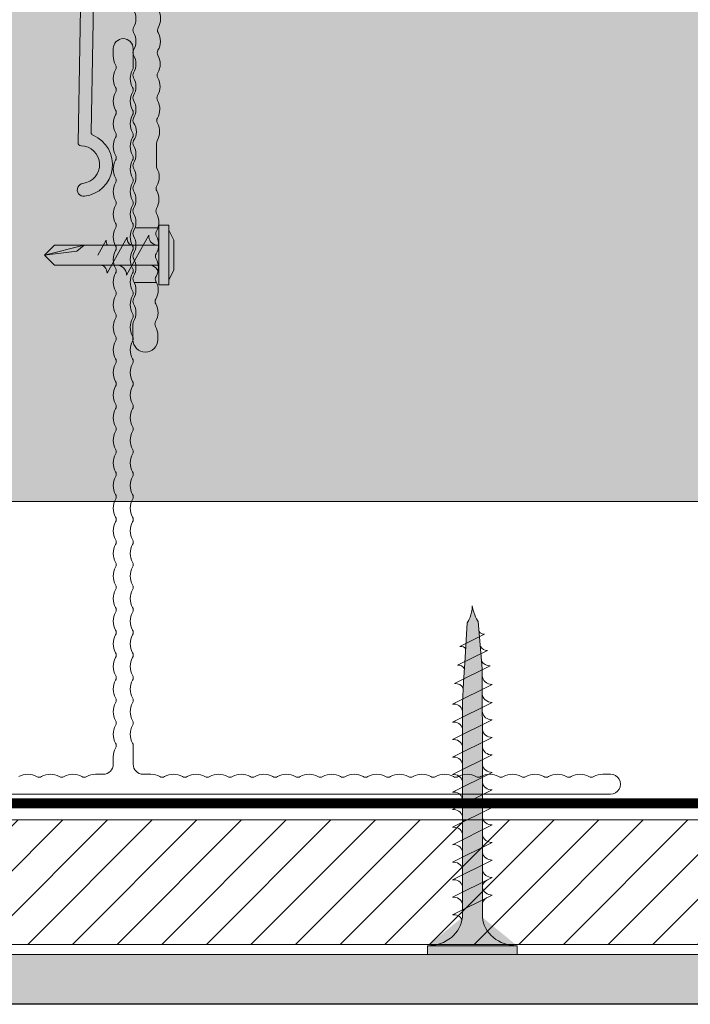
# Model space of a CAD drawing. Units: millimetres. Extents: x 1699.5 to 1720.6, y 1778.6 to 1784.1.
# Drawn here: x 1720.1 to 1720.2, y 1782.6 to 1782.7 of the extents above; entities that cross this region are included whole.
import ezdxf

# ---------------------------------------------------------------- set-up
doc = ezdxf.new("R2010")
doc.units = ezdxf.units.MM
doc.linetypes.add('LÍNEAS_OCULTAS2', pattern=[0.1875, 0.125, -0.0625])
for name, color, linetype, lineweight in [('Elemento de sujección', 5, 'Continuous', 9), ('Estructura Metalica', 5, 'Continuous', 9), ('proyeccion', 2, 'Continuous', 15), ('seccion', 7, 'Continuous', 25), ('sombreado', 253, 'Continuous', 9)]:
    doc.layers.add(name, color=color, linetype=linetype, lineweight=lineweight)

# ---------------------------------------------------------------- blocks, each defined once
blk = doc.blocks.new('Tornillo 35mm')
at = {"layer": 'Elemento de sujección', "true_color": 0xc7c8ca}
h = blk.add_hatch(color=9, dxfattribs=at)
h.dxf.hatch_style = 1
h.paths.add_polyline_path([(48016.72381845046, 25835.50713941242), (48025.72381845046, 25835.50713941242), (48025.72381845046, 25836.38715477242), (48016.72381845046, 25836.38715477242)])
h = blk.add_hatch(color=9, dxfattribs=at)
h.dxf.hatch_style = 1
edge = h.paths.add_edge_path()
edge.add_ellipse((48016.72381845046, 25832.42708565242), major_axis=(-3.509396060847994, 0.02555891329753593), ratio=0.8776305827500857, start_angle=184.5757898652886, end_angle=270.3662169719033, ccw=False)
edge.add_line((48020.22381845036, 25832.64731989241), (48020.22381845046, 25817.21560558842))
edge.add_line((48020.22381845046, 25817.21560558842), (48020.22381845046, 25815.45557486841))
edge.add_line((48020.22381845046, 25815.45557486841), (48020.22381845046, 25811.16549998841))
edge.add_line((48020.22381845046, 25811.16549998841), (48020.32341763691, 25809.04099526403))
edge.add_line((48020.32341763691, 25809.04099526403), (48020.47382718588, 25807.09959563483))
edge.add_line((48020.47382718588, 25807.09959563483), (48020.71931346626, 25803.05655491578))
edge.add_line((48020.71931346626, 25803.05655491578), (48020.82480573368, 25802.87142040355))
edge.add_line((48020.82480573368, 25802.87142040355), (48020.90868451318, 25802.70077782367))
edge.add_line((48020.90868451318, 25802.70077782367), (48020.99256032645, 25802.49323666486))
edge.add_line((48020.99256032645, 25802.49323666486), (48021.06595351695, 25802.27186161919))
edge.add_line((48021.06595351695, 25802.27186161919), (48021.13934670745, 25801.99975246493))
edge.add_line((48021.13934670745, 25801.99975246493), (48021.19701299758, 25801.69997225136))
edge.add_line((48021.19701299758, 25801.69997225136), (48021.22381845046, 25801.35332872441))
edge.add_line((48021.22381845046, 25801.35332872441), (48021.28075110639, 25801.69714274728))
edge.add_line((48021.28075110639, 25801.69714274728), (48021.36437011568, 25801.99214894175))
edge.add_line((48021.36437011568, 25801.99214894175), (48021.46125849364, 25802.25850429526))
edge.add_line((48021.46125849364, 25802.25850429526), (48021.55372595809, 25802.47427492252))
edge.add_line((48021.55372595809, 25802.47427492252), (48021.65543971067, 25802.67554502456))
edge.add_line((48021.65543971067, 25802.67554502456), (48021.75394111981, 25802.84002499228))
edge.add_line((48021.75394111981, 25802.84002499228), (48021.82539837626, 25802.94456004414))
edge.add_line((48021.82539837626, 25802.94456004414), (48022.22381845046, 25807.64543854841))
edge.add_line((48022.22381845046, 25807.64543854841), (48022.23271300105, 25817.34087075857))
edge.add_line((48022.23271300105, 25817.34087075857), (48022.23271300105, 25832.64653039662))
edge.add_ellipse((48025.72381845046, 25832.42708565242), major_axis=(3.500000000000293, 6.747858229521523e-13), ratio=0.8800153600001372, start_angle=89.99999999997772, end_angle=175.9143832199809, ccw=False)
edge.add_line((48025.72381845046, 25835.50713941242), (48016.72381845046, 25835.50713941242))
at = {"layer": 'Elemento de sujección'}
for p, q in [((48016.72381845046, 25836.38715477242), (48016.72381845046, 25835.50713941242)), ((48025.72381845046, 25836.38715477242), (48016.72381845046, 25836.38715477242)), ((48016.72381845046, 25835.50713941242), (48025.72381845046, 25835.50713941242)), ((48025.72381845046, 25835.50713941242), (48025.72381845046, 25836.38715477242)), ((48020.22381845046, 25817.21560558842), (48020.22381845036, 25832.64731989241)), ((48022.23271300105, 25832.64653039662), (48022.23271300105, 25817.34087075857)), ((48019.22381845033, 25832.39587054841), (48023.22381845033, 25830.41583598841)), ((48019.22381845036, 25830.63583982841), (48023.22381845036, 25828.65580526841)), ((48019.22381845037, 25828.87580910841), (48023.22381845037, 25826.89577454841)), ((48019.22381845037, 25827.11577838841), (48023.22381845037, 25825.13574382841)), ((48019.22381845046, 25825.35574766841), (48023.22381845046, 25823.37571310841)), ((48019.22381845046, 25823.59571694841), (48023.22381845046, 25821.61568238841)), ((48019.22381845046, 25821.83568622841), (48023.22381845046, 25819.85565166841)), ((48019.22381845046, 25820.07565550841), (48023.22381845046, 25818.09562094841)), ((48019.22381845046, 25818.31562478841), (48023.22381845046, 25816.33559022841)), ((48020.22381845046, 25815.45557486841), (48020.22381845046, 25817.21560558842)), ((48022.23271300105, 25817.34087075857), (48022.22381845046, 25807.64543854841)), ((48019.22381845046, 25816.55559406841), (48023.22381845046, 25814.57555950841)), ((48019.22381845046, 25814.79556334841), (48023.22381845046, 25812.81552878841)), ((48020.22381845046, 25811.16549998841), (48020.22381845046, 25815.45557486841)), ((48019.22381845046, 25813.03553262842), (48023.22381845046, 25811.05549806841)), ((48019.22381845046, 25813.03553262841), (48023.22381845046, 25811.05549806841)), ((48019.22381845046, 25811.23150114041), (48023.22381845046, 25809.25146658042)), ((48020.32341763691, 25809.04099526403), (48020.22381845046, 25811.16549998841)), ((48019.42244758672, 25809.17235732374), (48023.02632778746, 25807.38840548685)), ((48020.47382718588, 25807.09959563483), (48020.32341763691, 25809.04099526403)), ((48019.71771533201, 25807.32656577287), (48022.74216274751, 25805.82943817097)), ((48020.47382718588, 25807.09959563483), (48020.47382718588, 25807.09959563483)), ((48020.71931346626, 25803.05655491578), (48020.47382718588, 25807.09959563483)), ((48022.22381845046, 25807.64543854841), (48021.82539837626, 25802.94456004414)), ((48019.97923733024, 25805.43017133688), (48022.44073949468, 25804.21170649811)), ((48020.82480573368, 25802.87142040355), (48020.71931346626, 25803.05655491578)), ((48020.90868451318, 25802.70077782367), (48020.82480573368, 25802.87142040355)), ((48021.75394111981, 25802.84002499228), (48021.65543971067, 25802.67554502456)), ((48021.82539837626, 25802.94456004414), (48021.75394111981, 25802.84002499228)), ((48020.99256032645, 25802.49323666486), (48020.90868451318, 25802.70077782367)), ((48021.06595351695, 25802.27186161919), (48020.99256032645, 25802.49323666486)), ((48021.13934670745, 25801.99975246493), (48021.06595351695, 25802.27186161919)), ((48021.19701299758, 25801.69997225136), (48021.13934670745, 25801.99975246493)), ((48021.36437011568, 25801.99214894175), (48021.28075110639, 25801.69714274728)), ((48021.46125849364, 25802.25850429526), (48021.36437011568, 25801.99214894175)), ((48021.55372595809, 25802.47427492252), (48021.46125849364, 25802.25850429526)), ((48021.65543971067, 25802.67554502456), (48021.55372595809, 25802.47427492252)), ((48021.22381845046, 25801.35332872441), (48021.19701299758, 25801.69997225136)), ((48021.28075110639, 25801.69714274728), (48021.22381845046, 25801.35332872441))]:
    blk.add_line(p, q, dxfattribs=at)
at = {"layer": 'Elemento de sujección', "extrusion": (0, 0, -0.9999999999999999)}
blk.add_ellipse((48016.72381845046, 25832.42708565242), major_axis=(-3.509396060847993, 0.02555891329753592), ratio=0.8776305827500858, start_param=1.564404634858493, end_param=3.061730054561111, dxfattribs=at)
at = {"layer": 'Elemento de sujección', "extrusion": (0, 0, -1)}
for centre, major_axis, ratio, start_param, end_param in [((48025.72381845046, 25832.42708565242), (3.500000000000293, 6.747858229521523e-13), 0.8800153600001372, 3.212900118375637, 4.712388980384859), ((48019.34881845033, 25833.16588398841), (-0.8838834764825442, 2.624414956913381e-11), 0.8800153600018179, 3.464181796736391, 4.854286034962827), ((48019.34881845036, 25831.40585326841), (-0.8838834764825442, 2.624414956913381e-11), 0.8800153600018179, 3.283489708162759, 4.854286034962827), ((48023.23051278966, 25831.41987524518), (0.9976818159238213, 0.02724711642103055), 0.8760109620574419, 2.125427759266751, 3.183834625746377), ((48019.34881845037, 25829.64582254841), (-0.8838834764818896, 2.7795008395177e-11), 0.8800153600025395, 3.283489708156029, 4.854286034961389), ((48023.23051278969, 25829.65984452518), (0.9976818159238213, 0.02724711642103055), 0.8760109620574419, 2.125427759266751, 3.183834625746377), ((48023.22381845033, 25829.53582062841), (0.9999999999978171, 2.500827895117687e-11), 0.8800153600005725, 3.275067501889677, 4.712388980406697), ((48023.22381845036, 25827.77578990841), (0.9999999999978171, 2.500827895117687e-11), 0.8800153600005725, 3.275067501889677, 4.712388980406697), ((48019.34881845037, 25827.88579182841), (-0.8838834764828158, 3.022874628333193e-12), 0.8800153600006954, 3.283489708188027, 4.854286034985903), ((48023.22381845037, 25826.01575918841), (-0.999999999998243, 1.318351556053068e-11), 0.8800153600001978, 0.1334748482147743, 1.570796326783295), ((48019.34881845046, 25826.12576110841), (0.8838834764837668, 6.455489266136109e-12), 0.8800153599993837, 0.141897054615203, 1.712693381405393), ((48023.22381845037, 25824.25572846841), (-0.9999999999989898, 7.348849476931467e-12), 0.8800153600031785, 0.1334748481707961, 1.57079632678843), ((48019.34881845046, 25824.36573038841), (0.8838834764837668, 6.455489266136109e-12), 0.8800153599993837, 0.141897054615203, 1.712693381405393), ((48023.22381845046, 25822.49569774841), (1.000000000001589, 1.238992814257146e-11), 0.8800153599972537, 3.275067501141225, 4.712388980395593), ((48019.34881845046, 25822.60569966841), (0.883883476484038, 2.967656794542155e-11), 0.8800153599982615, 0.1418970546404701, 1.712693381428469), ((48023.22381845046, 25820.73566702841), (-1.000000000000633, 1.53659919823717e-11), 0.8800153599980942, 0.1334748475198924, 1.570796326781374), ((48019.34881845046, 25820.84566894841), (0.883883476484038, 2.967656794542155e-11), 0.8800153599982615, 0.1418970546404701, 1.712693381428469), ((48023.22381845046, 25818.97563630841), (1.000000000000954, 2.866313314832482e-11), 0.8800153600014501, 3.27506750115082, 4.712388980409914), ((48019.34881845046, 25819.08563822841), (0.8838834764837668, 6.455489266136109e-12), 0.8800153599993837, 0.141897054615203, 1.712693381405393), ((48023.22381845046, 25817.21560558841), (-0.9999999999985704, 2.030293172823628e-11), 0.8800153600035475, 0.1334603357931063, 1.57079632677703), ((48019.34881845046, 25817.32560750841), (0.8838834764831117, 4.904826701623889e-12), 0.8800153600001056, 0.1418970546084732, 1.712693381403956), ((48023.22381845046, 25815.45557486841), (-0.9999999999980549, 1.522810228267391e-11), 0.8800153600003632, 0.1302902292993429, 1.570796326781496), ((48019.34881845046, 25815.56557678841), (0.883883476484038, 2.967656794542155e-11), 0.8800153599982615, 0.1418970546404701, 1.712693381428469), ((48019.34881845046, 25813.80554606842), (0.8838834764837668, 6.455489266136109e-12), 0.8800153599993837, 0.141897054615203, 1.712693381405393), ((48023.22381845046, 25813.69554414841), (1.00000000000237, 2.07239282992521e-11), 0.8800153599965658, 3.268634024679406, 4.712388980402927), ((48023.22381845046, 25811.93551342841), (1.000000000000155, 2.251716052858102e-11), 0.8800153600021535, 3.265300199590911, 4.712388980404505), ((48019.34881845046, 25812.00151458041), (0.883883476484038, 2.967656794542155e-11), 0.8800153599982615, 0.1418970546404701, 1.712693381428469), ((48023.22381845046, 25810.17548270842), (1.000000000001058, 9.480033595019278e-12), 0.8800153599977201, 3.182396227344642, 4.712388980393032), ((48019.535068843, 25809.86611637141), (-0.7963525401631052, 5.238158996370412e-12), 0.8800153599988778, 3.446837712020793, 4.854286034984464), ((48023.22381845046, 25808.37145122041), (1, 1.091954876873822e-11), 0.8800153600022896, 3.141592653602201, 4.712388980394299), ((48019.81222931374, 25807.9087820625), (-0.6683147740107663, 8.280075235219204e-12), 0.8800153600014397, 3.537968043190264, 4.854286034977981), ((48022.98147644514, 25806.58592079036), (0.9026409402830549, 0.1231548052513198), 0.8786050547563763, 3.706624411475225, 4.881050901578986), ((48022.71279898818, 25805.15770269468), (0.7579346026483814, 0.08092566074161509), 0.8798749917370655, 3.716366466571269, 4.844640993005739), ((48020.05615927288, 25805.90401877418), (0.5439202726193199, 2.91864139691782e-11), 0.8800153600017023, 0.3974986147933641, 1.71269338144211), ((48022.44073949468, 25803.67016656976), (-0.6148063075393232, 0.0001336550618723805), 0.8808301183995512, 0.5291501115294903, 1.570605006285355)]:
    blk.add_ellipse(centre, major_axis=major_axis, ratio=ratio, start_param=start_param, end_param=end_param, dxfattribs=at)
blk = doc.blocks.new('MacFOX 120')
at = {"layer": 'Elemento de sujección', "lineweight": 9}
for p, q in [((-18.28528357477001, -107.49998813657), (-15.98279638638473, -107.49998813657)), ((-18.36813153912931, -112.99998813657), (-16.12372363863619, -112.99998813657))]:
    blk.add_line(p, q, dxfattribs=at)
for points in [[(-15.94616824252716, -85.6245015650411, -0.2641352178083626), (-15.96165834064573, -87.4021789832376, 0.2641356507485666), (-15.96596236466348, -87.89597837023416, -0.2637407634201886), (-15.98145229339229, -89.67365590169175, 0.2641362683894904), (-15.98575586064908, -90.16745625134968, -0.2641350684406858), (-16.00124623038744, -91.9451327929637, 0.264136049938193), (-16.00555012032612, -92.43893278465987, -0.2641352038050963), (-16.02104041940174, -94.21661011914762, 0.2641357793926963), (-16.02534415087644, -94.71040972975516, -0.2641351991373788), (-16.0408343721482, -96.48808703760164, 0.2641358129990166), (-16.04513816615145, -96.98188670230275, -0.2641353111631987), (-16.06062873442579, -98.75956466278717, 0.1298397718871372), (-16.12799535418026, -99.005896), (-16.14778935418019, -101.277373, 0.1298378331981161), (-16.08472722725196, -101.5248415924934, -0.2641353541475005), (-16.10021765575414, -103.3025192166975, 0.2641351617953993), (-16.10452134769116, -103.7963184007368, -0.2484419860792999), (-16.12001156116253, -105.5739963637855, 0.2641354061607478), (-16.12431537314956, -106.0677953549828, -0.2687268486118052), (-16.13980551390898, -107.8454732822395, 0.2641355626288944), (-16.14410928835252, -108.3392724826841, -0.2659259456622997), (-16.15959945090412, -110.1169501735116, 0.3208976161583737), (-16.16390331890284, -110.6107494277794, -0.264135255150327), (-16.17939338789938, -112.3884270647836, 0.2831879549572121), (-16.18369734945304, -112.8822263728748, -0.2641352458147821), (-16.19918732489464, -114.6599039560556, 0.2717279839603725), (-16.2034910464323, -115.1537039421582, -0.2641351427634065), (-16.21898127764098, -116.9313808745097, 0.2646025020386415), (-16.22328496757495, -117.4251810591833, -0.1298409943502779), (-15.99625668282488, -118.3160647002123), (-16.0001328076869, -118.7608918095152, -0.9956526843344468), (-18.50008535418021, -118.75), (-18.50008535418021, -117.166755, -0.1298572093030859), (-18.43486612619972, -116.9198535503325, 0.2650822992893879), (-18.43486691050498, -115.1421069116461, -0.2641349365315542), (-18.43486611907952, -114.6482887212979, 0.2641352738213069), (-18.43486677065721, -112.8705434887463, -0.2641354658142884), (-18.43486626409913, -112.3767263075038, 0.2705702186650278), (-18.43486704840439, -110.5989796688174, -0.2641349365315541), (-18.43486625697915, -110.1051614784692, 0.2641352738213069), (-18.43486690855673, -108.3274162459176, -0.2641354658142885), (-18.43486640199876, -107.8335990646751, 0.268546811614759), (-18.43486718630402, -106.0558524259886, -0.2641349365315542), (-18.43486639487855, -105.5620342356406, 0.2641352738213069), (-18.43486704645625, -103.7842890030888, -0.2641354658142884), (-18.43486653989817, -103.2904718218464, 0.2706134206966335), (-18.43486732420342, -101.51272518316, -0.2641349365315541), (-18.43486653277819, -101.0189069928118, 0.2641352738213069), (-18.43486718435577, -99.24116176026018, -0.2641354658142885), (-18.4348666777978, -98.74734457901764, 0.3162814344694017), (-18.43486746210306, -96.96959794033125, -0.2641349365315542), (-18.43486667067759, -96.47577974998308, 0.2641352738213069), (-18.43486732225529, -94.69803451743144, -0.2641354658142884), (-18.43486681569721, -94.20421733618889, 0.2682719811943636), (-18.43486760000246, -92.42647069750251, -0.2641349365315541), (-18.43486680857723, -91.93265250715444, 0.2641352738213069), (-18.43486746015481, -90.15490727460269, -0.2641354658142885), (-18.43486695359684, -89.66109009336014, 0.2717813318536168), (-18.4348677379021, -87.88334345467388, -0.2641349365315542), (-18.43486694647663, -87.3895252643257, 0.2641352738213069), (-18.43486759805432, -85.61178003177406, -0.2641354658142884)], [(-22.04624070505588, -60.64138856052386), (-22.69715502595773, -97.93226127750154, 0.3066688821051798), (-22.51347402958993, -98.21404920609893, -0.7694588888068852), (-23.36988671182871, -104.3408270089112, -1.000000767945272), (-23.52581732055205, -103.0502125640586, 0.9334203782525446), (-23.7205568758028, -99.26421931017478, -0.4137421718157516), (-24.01528398567837, -98.95951258968842), (-23.34142202404337, -60.35400817145353, -0.4091107985904828)]]:
    blk.add_lwpolyline(points, format="xyb", dxfattribs=at)
blk = doc.blocks.new('T-100x60x2')
at = {"layer": 'Estructura Metalica', "linetype": 'Continuous'}
for p, q in [((-0.9999999999999494, 74.90094336824166), (-0.9999999999999494, 74.1597034280843)), ((1.000000000000051, 73.02392175892453), (1.000000000000051, 74.90094336824166)), ((1, 3), (1, 4.87702160931758)), ((-1, 3.741239940157357), (-1, 3)), ((-2, 2), (-2.784366616797797, 2)), ((2.784366616797797, 2), (2, 2)), ((49, 2), (48.21563338320209, 2)), ((-49, 0), (49, 0))]:
    blk.add_line(p, q, dxfattribs=at)
for centre, radius, start, end in [((5.062616992290714e-14, 74.90094336824166), 1, 0, 180), ((0.8000000000000107, 74.15970342808434), 1.79999999999996, 180.0000000000015, 209.5918457939538), ((-1.20000000000015, 73.0239217589241), 0.5000000000002676, 359.9999999999951, 29.59184579394825), ((0.8000000000000107, 71.88814008976402), 1.799999999999959, 150.4081542060461, 179.9999999999984), ((-1.199999999999719, 73.02392175892413), 0.4999999999998379, 330.4081542060388, 359.9999999999918), ((2.499999999999985, 71.88814008976446), 1.799999999999889, 150.4081542060527, 180.0000000000124), ((0.4999999999998622, 73.02392175892446), 0.5000000000001875, 330.4081542060494, 7.327997986091943e-12), ((0.8000000000000107, 71.88814008976412), 1.79999999999996, 180.0000000000015, 209.5918457939538), ((2.500000000000037, 71.88814008976412), 1.799999999999942, 180.0000000000015, 209.5918457939541), ((0.8000000000000107, 69.6165767514438), 1.799999999999959, 150.4081542060461, 179.9999999999984), ((-1.199999999999719, 70.752358420604), 0.4999999999998373, 8.142219984546603e-12, 29.59184579396116), ((-1.200000000000149, 70.75235842060403), 0.5000000000002682, 330.4081542060517, 4.885331990727962e-12), ((2.499999999999973, 69.61657675144403), 1.799999999999877, 150.4081542060527, 180.0000000000054), ((0.500000000000263, 70.75235842060422), 0.4999999999997876, 359.9999999999837, 29.59184579393635), ((0.4999999999997823, 70.75235842060403), 0.5000000000002676, 330.4081542060518, 4.885331990727962e-12), ((0.8000000000000107, 69.6165767514439), 1.79999999999996, 180.0000000000015, 209.5918457939538), ((2.500000000000037, 69.6165767514439), 1.799999999999942, 180.0000000000015, 209.5918457939541), ((-1.20000000000015, 68.48079508228366), 0.5000000000002676, 359.9999999999951, 29.59184579394825), ((-1.199999999999719, 68.48079508228369), 0.4999999999998379, 330.4081542060388, 359.9999999999918), ((0.4999999999998326, 68.48079508228389), 0.500000000000218, 359.9999999999707, 29.59184579392343), ((0.5000000000002127, 68.48079508228369), 0.4999999999998371, 330.4081542060388, 359.9999999999918), ((0.8000000000000107, 67.34501341312358), 1.799999999999959, 150.4081542060461, 179.9999999999984), ((0.8000000000000107, 67.34501341312368), 1.79999999999996, 180.0000000000015, 209.5918457939538), ((2.499999999999973, 67.34501341312381), 1.799999999999877, 150.4081542060527, 180.0000000000054), ((2.500000000000037, 67.34501341312368), 1.799999999999942, 180.0000000000015, 209.5918457939541), ((-1.199999999999719, 66.20923174396356), 0.4999999999998373, 8.142219984546603e-12, 29.59184579396116), ((0.500000000000263, 66.20923174396378), 0.4999999999997876, 359.9999999999837, 29.59184579393635), ((0.8000000000000107, 65.07345007480336), 1.799999999999959, 150.4081542060461, 179.9999999999984), ((-1.200000000000149, 66.20923174396358), 0.5000000000002682, 330.4081542060517, 4.885331990727962e-12), ((2.499999999999973, 65.07345007480359), 1.799999999999877, 150.4081542060527, 180.0000000000054), ((0.4999999999997823, 66.20923174396358), 0.5000000000002676, 330.4081542060518, 4.885331990727962e-12), ((0.8000000000000107, 65.07345007480346), 1.79999999999996, 180.0000000000015, 209.5918457939538), ((2.500000000000037, 65.07345007480346), 1.799999999999942, 180.0000000000015, 209.5918457939541), ((0.8000000000000107, 62.80188673648314), 1.799999999999959, 150.4081542060461, 179.9999999999984), ((-1.20000000000015, 63.93766840564323), 0.5000000000002676, 359.9999999999951, 29.59184579394825), ((-1.199999999999719, 63.93766840564326), 0.4999999999998379, 330.4081542060388, 359.9999999999918), ((2.499999999999988, 62.80188673648335), 1.799999999999891, 150.4081542060529, 180.0000000000052), ((0.4999999999998326, 63.93766840564344), 0.500000000000218, 359.9999999999707, 29.59184579392343), ((0.5000000000002127, 63.93766840564326), 0.4999999999998371, 330.4081542060388, 359.9999999999918), ((0.8000000000000107, 62.80188673648324), 1.79999999999996, 180.0000000000015, 209.5918457939538), ((2.499999999999988, 62.80188673648303), 1.799999999999893, 179.9999999999948, 209.5918457939472), ((0.8000000000000107, 60.53032339816292), 1.799999999999959, 150.4081542060461, 179.9999999999984), ((-1.199999999999719, 61.66610506732312), 0.4999999999998373, 8.142219984546603e-12, 29.59184579396116), ((-1.200000000000149, 61.66610506732315), 0.5000000000002682, 330.4081542060517, 4.885331990727962e-12), ((2.499999999999988, 60.53032339816313), 1.799999999999891, 150.4081542060529, 180.0000000000052), ((0.5000000000002125, 61.66610506732312), 0.4999999999998381, 8.142219984546603e-12, 29.59184579396116), ((0.4999999999997823, 61.66610506732315), 0.5000000000002676, 330.4081542060518, 4.885331990727962e-12), ((0.8000000000000107, 60.53032339816302), 1.79999999999996, 180.0000000000015, 209.5918457939538), ((2.499999999999988, 60.53032339816281), 1.799999999999893, 179.9999999999948, 209.5918457939472), ((-1.20000000000015, 59.39454172900279), 0.5000000000002676, 359.9999999999951, 29.59184579394825), ((-1.199999999999719, 59.39454172900282), 0.4999999999998379, 330.4081542060388, 359.9999999999918), ((0.4999999999997821, 59.39454172900279), 0.5000000000002685, 359.9999999999951, 29.59184579394825), ((0.5000000000002127, 59.39454172900282), 0.4999999999998371, 330.4081542060388, 359.9999999999918), ((0.8000000000000107, 58.2587600598427), 1.799999999999959, 150.4081542060461, 179.9999999999984), ((2.499999999999988, 58.25876005984291), 1.799999999999891, 150.4081542060529, 180.0000000000052), ((0.7999999999999601, 58.25876005984269), 1.79999999999996, 180.0000000000016, 209.5918457939538), ((2.499999999999988, 58.25876005984259), 1.799999999999893, 179.9999999999948, 209.5918457939472), ((0.7999999999999601, 55.98719672152237), 1.799999999999959, 150.4081542060462, 179.9999999999984), ((-1.2000000000002, 57.12297839068246), 0.5000000000002676, 359.9999999999951, 29.59184579394818), ((-1.19999999999977, 57.12297839068249), 0.4999999999998379, 330.4081542060388, 359.9999999999918), ((2.499999999999935, 55.98719672152281), 1.799999999999889, 150.4081542060528, 180.0000000000124), ((0.5000000000002125, 57.12297839068268), 0.4999999999998381, 8.142219984546603e-12, 29.59184579396116), ((0.4999999999998115, 57.12297839068281), 0.5000000000001875, 330.4081542060494, 7.32799798608918e-12), ((0.7999999999999601, 55.98719672152247), 1.79999999999996, 180.0000000000016, 209.5918457939538), ((2.499999999999986, 55.98719672152247), 1.799999999999942, 180.0000000000016, 209.5918457939541), ((0.7999999999999601, 53.71563338320215), 1.799999999999959, 150.4081542060462, 179.9999999999984), ((-1.19999999999977, 54.85141505236236), 0.4999999999998373, 8.14221998454924e-12, 29.5918457939612), ((-1.2000000000002, 54.85141505236238), 0.5000000000002682, 330.4081542060518, 4.885331990725341e-12), ((2.499999999999923, 53.71563338320237), 1.799999999999877, 150.4081542060528, 180.0000000000054), ((0.5000000000002124, 54.85141505236257), 0.4999999999997876, 359.9999999999837, 29.59184579393639), ((0.4999999999997317, 54.85141505236238), 0.5000000000002676, 330.4081542060518, 4.88533199072534e-12), ((0.7999999999999601, 53.71563338320225), 1.79999999999996, 180.0000000000016, 209.5918457939538), ((2.499999999999986, 53.71563338320225), 1.799999999999942, 180.0000000000016, 209.5918457939541), ((-1.2000000000002, 52.57985171404202), 0.5000000000002676, 359.9999999999951, 29.59184579394818), ((-1.19999999999977, 52.57985171404205), 0.4999999999998379, 330.4081542060388, 359.9999999999918), ((0.499999999999782, 52.57985171404223), 0.500000000000218, 359.9999999999707, 29.59184579392336), ((0.5000000000001621, 52.57985171404205), 0.4999999999998371, 330.4081542060388, 359.9999999999918), ((0.7999999999999601, 51.44407004488193), 1.799999999999959, 150.4081542060462, 179.9999999999984), ((0.7999999999999601, 51.44407004488203), 1.79999999999996, 180.0000000000016, 209.5918457939538), ((2.499999999999923, 51.44407004488215), 1.799999999999877, 150.4081542060528, 180.0000000000054), ((2.499999999999986, 51.44407004488203), 1.799999999999942, 180.0000000000016, 209.5918457939541), ((-1.19999999999977, 50.30828837572192), 0.4999999999998373, 8.14221998454924e-12, 29.5918457939612), ((0.5000000000002124, 50.30828837572213), 0.4999999999997876, 359.9999999999837, 29.59184579393639), ((0.7999999999999601, 49.17250670656171), 1.799999999999959, 150.4081542060462, 179.9999999999984), ((-1.2000000000002, 50.30828837572194), 0.5000000000002682, 330.4081542060518, 4.885331990725341e-12), ((2.499999999999923, 49.17250670656193), 1.799999999999877, 150.4081542060528, 180.0000000000054), ((0.4999999999997317, 50.30828837572194), 0.5000000000002676, 330.4081542060518, 4.88533199072534e-12), ((0.7999999999999601, 49.17250670656181), 1.79999999999996, 180.0000000000016, 209.5918457939538), ((2.499999999999986, 49.17250670656181), 1.799999999999942, 180.0000000000016, 209.5918457939541), ((0.7999999999999601, 46.90094336824149), 1.799999999999959, 150.4081542060462, 179.9999999999984), ((-1.2000000000002, 48.03672503740158), 0.5000000000002676, 359.9999999999951, 29.59184579394818), ((-1.19999999999977, 48.03672503740161), 0.4999999999998379, 330.4081542060388, 359.9999999999918), ((2.499999999999937, 46.90094336824171), 1.799999999999891, 150.4081542060528, 180.0000000000052), ((0.499999999999782, 48.03672503740179), 0.500000000000218, 359.9999999999707, 29.59184579392336), ((0.5000000000001621, 48.03672503740161), 0.4999999999998371, 330.4081542060388, 359.9999999999918), ((0.7999999999999601, 46.90094336824159), 1.79999999999996, 180.0000000000016, 209.5918457939538), ((2.499999999999937, 46.90094336824138), 1.799999999999893, 179.9999999999948, 209.5918457939472), ((0.7999999999999601, 44.62938002992127), 1.799999999999959, 150.4081542060462, 179.9999999999984), ((-1.19999999999977, 45.76516169908147), 0.4999999999998373, 8.14221998454924e-12, 29.5918457939612), ((-1.2000000000002, 45.7651616990815), 0.5000000000002682, 330.4081542060518, 4.885331990725341e-12), ((2.499999999999937, 44.62938002992149), 1.799999999999891, 150.4081542060528, 180.0000000000052), ((0.5000000000001619, 45.76516169908147), 0.4999999999998381, 8.14221998454924e-12, 29.5918457939612), ((0.4999999999997317, 45.7651616990815), 0.5000000000002676, 330.4081542060518, 4.88533199072534e-12), ((0.7999999999999601, 44.62938002992137), 1.79999999999996, 180.0000000000016, 209.5918457939538), ((2.499999999999937, 44.62938002992116), 1.799999999999893, 179.9999999999948, 209.5918457939472), ((-1.2000000000002, 43.49359836076114), 0.5000000000002676, 359.9999999999951, 29.59184579394818), ((0.4999999999997315, 43.49359836076114), 0.5000000000002685, 359.9999999999951, 29.59184579394817), ((0.7999999999999601, 42.35781669160105), 1.799999999999959, 150.4081542060462, 179.9999999999984), ((-1.19999999999977, 43.49359836076117), 0.4999999999998379, 330.4081542060388, 359.9999999999918), ((2.499999999999937, 42.35781669160126), 1.799999999999891, 150.4081542060528, 180.0000000000052), ((0.5000000000001621, 43.49359836076117), 0.4999999999998371, 330.4081542060388, 359.9999999999918), ((0.7999999999999601, 42.35781669160115), 1.79999999999996, 180.0000000000016, 209.5918457939538), ((2.499999999999937, 42.35781669160094), 1.799999999999893, 179.9999999999948, 209.5918457939472), ((0.7999999999999601, 40.08625335328083), 1.799999999999959, 150.4081542060462, 179.9999999999984), ((-1.19999999999977, 41.22203502244103), 0.4999999999998373, 8.14221998454924e-12, 29.5918457939612), ((-1.2000000000002, 41.22203502244106), 0.5000000000002682, 330.4081542060518, 4.885331990725341e-12), ((2.499999999999937, 40.08625335328104), 1.799999999999891, 150.4081542060528, 180.0000000000052), ((0.5000000000001619, 41.22203502244103), 0.4999999999998381, 8.14221998454924e-12, 29.5918457939612), ((0.4999999999997317, 41.22203502244106), 0.5000000000002676, 330.4081542060518, 4.88533199072534e-12), ((0.7999999999999601, 40.08625335328093), 1.79999999999996, 180.0000000000016, 209.5918457939538), ((2.499999999999937, 40.08625335328072), 1.799999999999893, 179.9999999999948, 209.5918457939472), ((0.7999999999999601, 37.81469001496061), 1.799999999999959, 150.4081542060462, 179.9999999999984), ((-1.2000000000002, 38.9504716841207), 0.5000000000002676, 359.9999999999951, 29.59184579394818), ((-1.19999999999977, 38.95047168412073), 0.4999999999998379, 330.4081542060388, 359.9999999999918), ((2.499999999999937, 37.81469001496082), 1.799999999999891, 150.4081542060528, 180.0000000000052), ((0.4999999999997315, 38.9504716841207), 0.5000000000002685, 359.9999999999951, 29.59184579394817), ((0.5000000000001621, 38.95047168412073), 0.4999999999998371, 330.4081542060388, 359.9999999999918), ((0.7999999999999601, 37.81469001496071), 1.79999999999996, 180.0000000000016, 209.5918457939538), ((2.499999999999937, 37.8146900149605), 1.799999999999893, 179.9999999999948, 209.5918457939472), ((-1.19999999999977, 36.67890834580059), 0.4999999999998373, 8.14221998454924e-12, 29.5918457939612), ((-1.2000000000002, 36.67890834580062), 0.5000000000002682, 330.4081542060518, 4.885331990725341e-12), ((0.5000000000001619, 36.67890834580059), 0.4999999999998381, 8.14221998454924e-12, 29.5918457939612), ((0.4999999999997317, 36.67890834580062), 0.5000000000002676, 330.4081542060518, 4.88533199072534e-12), ((0.7999999999999601, 35.54312667664039), 1.799999999999959, 150.4081542060462, 179.9999999999984), ((2.499999999999937, 35.5431266766406), 1.799999999999891, 150.4081542060528, 180.0000000000052), ((0.7999999999999601, 35.54312667664049), 1.79999999999996, 180.0000000000016, 209.5918457939538), ((-1.2000000000002, 34.40734500748026), 0.5000000000002676, 359.9999999999951, 29.59184579394818), ((2.499999999999937, 35.54312667664028), 1.799999999999893, 179.9999999999948, 209.5918457939472), ((0.4999999999997315, 34.40734500748026), 0.5000000000002685, 359.9999999999951, 29.59184579394817), ((0.7999999999999601, 33.27156333832017), 1.799999999999959, 150.4081542060462, 179.9999999999984), ((-1.19999999999977, 34.40734500748029), 0.4999999999998379, 330.4081542060388, 359.9999999999918), ((2.499999999999994, 33.27156333832017), 1.799999999999948, 150.408154206046, 179.9999999999984), ((0.5000000000002189, 34.40734500748007), 0.4999999999997812, 330.4081542060632, 1.628443996910034e-11), ((0.7999999999999601, 33.27156333832027), 1.79999999999996, 180.0000000000016, 209.5918457939538), ((2.499999999999937, 33.27156333832006), 1.799999999999893, 179.9999999999948, 209.5918457939472), ((0.7999999999999601, 30.99999999999995), 1.799999999999961, 150.4081542060461, 179.9999999999983), ((-1.19999999999977, 32.13578166916015), 0.4999999999998373, 8.14221998454924e-12, 29.5918457939612), ((-1.2000000000002, 32.13578166916018), 0.5000000000002682, 330.4081542060518, 4.885331990725341e-12), ((2.499999999999994, 30.99999999999995), 1.799999999999948, 150.408154206046, 179.9999999999984), ((0.5000000000001619, 32.13578166916015), 0.4999999999998381, 8.14221998454924e-12, 29.5918457939612), ((0.4999999999997885, 32.13578166915997), 0.5000000000002117, 330.4081542060762, 2.931199194435537e-11), ((0.7999999999999601, 31.00000000000005), 1.79999999999996, 180.0000000000017, 209.5918457939539), ((2.499999999999937, 30.99999999999983), 1.799999999999891, 179.9999999999947, 209.5918457939471), ((-1.2000000000002, 29.86421833083982), 0.5000000000002676, 359.9999999999951, 29.59184579394818), ((-1.19999999999977, 29.86421833083985), 0.4999999999998379, 330.4081542060388, 359.9999999999918), ((0.4999999999997315, 29.86421833083982), 0.5000000000002685, 359.9999999999951, 29.59184579394817), ((0.5000000000002189, 29.86421833083963), 0.4999999999997812, 330.4081542060632, 1.628443996910034e-11), ((0.7999999999999601, 28.72843666167973), 1.799999999999961, 150.4081542060461, 179.9999999999983), ((0.7999999999999601, 28.72843666167983), 1.79999999999996, 180.0000000000017, 209.5918457939539), ((2.499999999999994, 28.72843666167973), 1.799999999999948, 150.408154206046, 179.9999999999984), ((2.499999999999937, 28.72843666167961), 1.799999999999891, 179.9999999999947, 209.5918457939471), ((-1.19999999999977, 27.59265499251971), 0.4999999999998373, 8.14221998454924e-12, 29.5918457939612), ((0.5000000000001619, 27.59265499251971), 0.4999999999998381, 8.14221998454924e-12, 29.5918457939612), ((0.7999999999999601, 26.45687332335951), 1.799999999999961, 150.4081542060461, 179.9999999999983), ((-1.2000000000002, 27.59265499251974), 0.5000000000002682, 330.4081542060518, 4.885331990725341e-12), ((2.499999999999994, 26.45687332335951), 1.799999999999948, 150.408154206046, 179.9999999999984), ((0.4999999999997885, 27.59265499251953), 0.5000000000002117, 330.4081542060762, 2.931199194435537e-11), ((0.7999999999999601, 26.45687332335961), 1.79999999999996, 180.0000000000017, 209.5918457939539), ((2.499999999999937, 26.45687332335939), 1.799999999999891, 179.9999999999947, 209.5918457939471), ((0.7999999999999601, 24.18530998503929), 1.799999999999961, 150.4081542060461, 179.9999999999983), ((-1.2000000000002, 25.32109165419938), 0.5000000000002676, 359.9999999999951, 29.59184579394818), ((-1.19999999999977, 25.32109165419941), 0.4999999999998379, 330.4081542060388, 359.9999999999918), ((2.499999999999994, 24.18530998503929), 1.799999999999948, 150.408154206046, 179.9999999999984), ((0.4999999999997315, 25.32109165419938), 0.5000000000002685, 359.9999999999951, 29.59184579394817), ((0.5000000000002189, 25.32109165419919), 0.4999999999997812, 330.4081542060632, 1.628443996910034e-11), ((0.7999999999999601, 24.18530998503939), 1.79999999999996, 180.0000000000017, 209.5918457939539), ((2.499999999999937, 24.18530998503917), 1.799999999999891, 179.9999999999947, 209.5918457939471), ((0.7999999999999601, 21.91374664671907), 1.799999999999961, 150.4081542060461, 179.9999999999983), ((-1.19999999999977, 23.04952831587927), 0.4999999999998373, 8.14221998454924e-12, 29.5918457939612), ((-1.2000000000002, 23.0495283158793), 0.5000000000002682, 330.4081542060518, 4.885331990725341e-12), ((2.499999999999994, 21.91374664671907), 1.799999999999948, 150.408154206046, 179.9999999999984), ((0.5000000000001619, 23.04952831587927), 0.4999999999998381, 8.14221998454924e-12, 29.5918457939612), ((0.4999999999997885, 23.04952831587909), 0.5000000000002117, 330.4081542060762, 2.931199194435537e-11), ((0.7999999999999601, 21.91374664671917), 1.79999999999996, 180.0000000000017, 209.5918457939539), ((2.499999999999937, 21.91374664671895), 1.799999999999891, 179.9999999999947, 209.5918457939471), ((-1.2000000000002, 20.77796497755894), 0.5000000000002676, 359.9999999999951, 29.59184579394818), ((-1.19999999999977, 20.77796497755897), 0.4999999999998379, 330.4081542060388, 359.9999999999918), ((0.4999999999997315, 20.77796497755894), 0.5000000000002685, 359.9999999999951, 29.59184579394817), ((0.5000000000002189, 20.77796497755875), 0.4999999999997812, 330.4081542060632, 1.628443996910034e-11), ((0.7999999999999601, 19.64218330839885), 1.799999999999961, 150.4081542060461, 179.9999999999983), ((2.499999999999994, 19.64218330839885), 1.799999999999948, 150.408154206046, 179.9999999999984), ((0.7999999999999601, 19.64218330839895), 1.79999999999996, 180.0000000000017, 209.5918457939539), ((2.499999999999937, 19.64218330839873), 1.799999999999891, 179.9999999999947, 209.5918457939471), ((0.7999999999999601, 17.37061997007863), 1.799999999999961, 150.4081542060461, 179.9999999999983), ((-1.19999999999977, 18.50640163923883), 0.4999999999998373, 8.14221998454924e-12, 29.5918457939612), ((-1.2000000000002, 18.50640163923886), 0.5000000000002682, 330.4081542060518, 4.885331990725341e-12), ((2.499999999999994, 17.37061997007863), 1.799999999999948, 150.408154206046, 179.9999999999984), ((0.5000000000001619, 18.50640163923883), 0.4999999999998381, 8.14221998454924e-12, 29.5918457939612), ((0.4999999999997885, 18.50640163923865), 0.5000000000002117, 330.4081542060762, 2.931199194435537e-11), ((0.7999999999999601, 17.37061997007873), 1.79999999999996, 180.0000000000017, 209.5918457939539), ((2.499999999999937, 17.37061997007851), 1.799999999999891, 179.9999999999947, 209.5918457939471), ((0.7999999999999601, 15.09905663175841), 1.79999999999996, 150.4081542060462, 179.9999999999984), ((-1.2000000000002, 16.2348383009185), 0.5000000000002676, 359.9999999999951, 29.59184579394818), ((-1.199999999999771, 16.23483830091853), 0.4999999999998388, 330.4081542060385, 359.9999999999915), ((2.499999999999994, 15.09905663175841), 1.799999999999948, 150.408154206046, 179.9999999999984), ((0.4999999999997315, 16.2348383009185), 0.5000000000002685, 359.9999999999951, 29.59184579394817), ((0.5000000000002189, 16.23483830091831), 0.4999999999997812, 330.4081542060632, 1.628443996910034e-11), ((0.7999999999999601, 15.09905663175851), 1.79999999999996, 180.0000000000016, 209.5918457939538), ((2.499999999999937, 15.09905663175829), 1.799999999999892, 179.9999999999948, 209.5918457939471), ((-1.19999999999977, 13.96327496259839), 0.4999999999998381, 8.34577548416297e-12, 29.59184579396138), ((-1.200000000000201, 13.96327496259842), 0.5000000000002691, 330.4081542060517, 4.681776491111777e-12), ((0.5000000000001619, 13.96327496259839), 0.4999999999998381, 8.34577548416297e-12, 29.59184579396138), ((0.4999999999997885, 13.96327496259821), 0.5000000000002117, 330.4081542060762, 2.931199194435537e-11), ((0.7999999999999601, 12.82749329343819), 1.79999999999996, 150.4081542060462, 179.9999999999984), ((2.499999999999994, 12.82749329343819), 1.799999999999948, 150.408154206046, 179.9999999999984), ((0.7999999999999601, 12.82749329343829), 1.79999999999996, 180.0000000000016, 209.5918457939538), ((-1.2000000000002, 11.69171162427805), 0.5000000000002685, 359.9999999999953, 29.59184579394836), ((2.499999999999937, 12.82749329343807), 1.799999999999892, 179.9999999999948, 209.5918457939471), ((0.4999999999997315, 11.69171162427805), 0.5000000000002685, 359.9999999999953, 29.59184579394835), ((0.7999999999999601, 10.55592995511797), 1.79999999999996, 150.4081542060462, 179.9999999999984), ((-1.199999999999771, 11.69171162427809), 0.4999999999998388, 330.4081542060386, 359.9999999999917), ((2.499999999999994, 10.55592995511797), 1.799999999999948, 150.408154206046, 179.9999999999984), ((0.5000000000002189, 11.69171162427787), 0.4999999999997812, 330.4081542060632, 1.628443996910034e-11), ((0.7999999999999601, 10.55592995511807), 1.79999999999996, 180.0000000000016, 209.5918457939538), ((2.499999999999937, 10.55592995511785), 1.799999999999892, 179.9999999999948, 209.5918457939471), ((0.7999999999999601, 8.284366616797746), 1.79999999999996, 150.4081542060462, 179.9999999999984), ((-1.19999999999977, 9.420148285957948), 0.4999999999998381, 8.34577548416297e-12, 29.59184579396138), ((-1.200000000000201, 9.42014828595798), 0.5000000000002691, 330.4081542060517, 4.681776491111777e-12), ((2.499999999999994, 8.284366616797747), 1.799999999999948, 150.408154206046, 179.9999999999984), ((0.5000000000001619, 9.420148285957948), 0.4999999999998381, 8.34577548416297e-12, 29.59184579396138), ((0.4999999999997885, 9.420148285957765), 0.5000000000002117, 330.4081542060762, 2.931199194435537e-11), ((0.7999999999999601, 8.284366616797849), 1.79999999999996, 180.0000000000016, 209.5918457939538), ((2.499999999999937, 8.284366616797632), 1.799999999999892, 179.9999999999948, 209.5918457939471), ((-1.2000000000002, 7.148584947637614), 0.5000000000002685, 359.9999999999953, 29.59184579394836), ((-1.199999999999771, 7.148584947637646), 0.4999999999998388, 330.4081542060386, 359.9999999999917), ((0.4999999999997315, 7.148584947637614), 0.5000000000002685, 359.9999999999953, 29.59184579394835), ((0.5000000000002189, 7.148584947637431), 0.4999999999997812, 330.4081542060632, 1.628443996910034e-11), ((0.7999999999999601, 6.012803278477524), 1.79999999999996, 150.4081542060461, 179.9999999999984), ((0.7999999999999601, 6.012803278477629), 1.79999999999996, 180.0000000000016, 209.5918457939538), ((2.499999999999994, 6.012803278477528), 1.799999999999948, 150.408154206046, 179.9999999999984), ((2.499999999999994, 6.012803278477626), 1.799999999999948, 180.0000000000016, 209.591845793954), ((-1.19999999999977, 4.877021609317508), 0.4999999999998381, 8.34577548416297e-12, 29.59184579396138), ((0.5000000000002138, 4.877021609317722), 0.4999999999997862, 359.9999999999838, 29.59184579393656), ((0.7999999999999572, 3.741239940157305), 1.799999999999957, 150.4081542060461, 179.9999999999984), ((-1.200000000000201, 4.87702160931754), 0.5000000000002691, 330.4081542060517, 4.681776491111777e-12), ((-2, 3), 1, 270, 0), ((2, 3), 1, 180, 270), ((-9.599056631758407, 0.2000000000000408), 1.799999999999959, 90.00000000000165, 119.5918457939539), ((-9.59905663175851, 0.2000000000000399), 1.79999999999996, 60.40815420604616, 89.99999999999835), ((-7.327493293438185, 0.2000000000000408), 1.799999999999959, 90.00000000000165, 119.5918457939539), ((-7.32749329343829, 0.2000000000000399), 1.79999999999996, 60.40815420604613, 89.99999999999834), ((-5.055929955117965, 0.2000000000000408), 1.799999999999959, 90.00000000000165, 119.5918457939539), ((-5.05592995511807, 0.2000000000000399), 1.79999999999996, 60.40815420604613, 89.99999999999834), ((-2.784366616797745, 0.2000000000000408), 1.799999999999959, 90.00000000000165, 119.5918457939539), ((2.784366616797745, 0.2000000000000408), 1.799999999999959, 60.40815420604613, 89.99999999999834), ((5.05592995511807, 0.2000000000000384), 1.799999999999962, 90.00000000000165, 119.5918457939539), ((5.055929955117965, 0.2000000000000408), 1.799999999999959, 60.40815420604612, 89.99999999999834), ((7.32749329343829, 0.2000000000000384), 1.799999999999962, 90.00000000000165, 119.5918457939539), ((7.327493293438185, 0.2000000000000408), 1.799999999999959, 60.40815420604612, 89.99999999999834), ((9.599056631758511, 0.2000000000000384), 1.799999999999962, 90.0000000000017, 119.5918457939539), ((9.599056631758407, 0.2000000000000408), 1.799999999999959, 60.40815420604614, 89.99999999999835), ((11.87061997007873, 0.2000000000000384), 1.799999999999962, 90.0000000000017, 119.5918457939539), ((11.87061997007863, 0.2000000000000408), 1.799999999999959, 60.40815420604614, 89.99999999999835), ((14.14218330839895, 0.2000000000000384), 1.799999999999962, 90.0000000000017, 119.5918457939539), ((14.14218330839885, 0.2000000000000408), 1.799999999999959, 60.40815420604614, 89.99999999999835), ((16.41374664671917, 0.2000000000000384), 1.799999999999962, 90.0000000000017, 119.5918457939539), ((16.41374664671907, 0.2000000000000408), 1.79999999999996, 60.40815420604609, 89.9999999999983), ((18.68530998503939, 0.2000000000000384), 1.799999999999962, 90.0000000000017, 119.5918457939539), ((18.68530998503929, 0.2000000000000408), 1.79999999999996, 60.40815420604609, 89.9999999999983), ((20.95687332335961, 0.2000000000000384), 1.799999999999962, 90.0000000000017, 119.5918457939539), ((20.95687332335951, 0.2000000000000408), 1.79999999999996, 60.40815420604609, 89.9999999999983), ((23.22843666167983, 0.2000000000000384), 1.799999999999962, 90.0000000000017, 119.5918457939539), ((23.22843666167973, 0.2000000000000408), 1.79999999999996, 60.40815420604609, 89.9999999999983), ((25.50000000000005, 0.2000000000000384), 1.799999999999962, 90.0000000000017, 119.5918457939539), ((25.49999999999995, 0.2000000000000408), 1.79999999999996, 60.40815420604609, 89.9999999999983), ((27.77156333832027, 0.2000000000000384), 1.799999999999962, 90.0000000000017, 119.5918457939539), ((27.77156333832017, 0.2000000000000408), 1.79999999999996, 60.40815420604609, 89.9999999999983), ((30.04312667664049, 0.2000000000000384), 1.799999999999962, 90.0000000000017, 119.5918457939539), ((30.04312667664039, 0.2000000000000408), 1.79999999999996, 60.40815420604609, 89.9999999999983), ((32.31469001496071, 0.2000000000000384), 1.799999999999962, 90.00000000000159, 119.5918457939538), ((32.31469001496061, 0.2000000000000408), 1.799999999999958, 60.40815420604619, 89.99999999999842), ((34.58625335328093, 0.2000000000000384), 1.799999999999962, 90.00000000000159, 119.5918457939538), ((34.58625335328083, 0.2000000000000408), 1.799999999999958, 60.40815420604619, 89.99999999999842), ((36.85781669160115, 0.2000000000000384), 1.799999999999962, 90.00000000000159, 119.5918457939538), ((36.85781669160105, 0.2000000000000408), 1.799999999999958, 60.40815420604619, 89.99999999999842), ((39.12938002992137, 0.2000000000000384), 1.799999999999962, 90.00000000000159, 119.5918457939538), ((39.12938002992127, 0.2000000000000408), 1.799999999999958, 60.40815420604619, 89.99999999999842), ((41.40094336824153, 0.1999999999998254), 1.800000000000175, 89.99999999999977, 119.591845793952), ((41.40094336824149, 0.2000000000000408), 1.799999999999958, 60.40815420604619, 89.99999999999842), ((43.67250670656176, 0.1999999999998254), 1.800000000000175, 89.99999999999977, 119.591845793952), ((43.67250670656171, 0.2000000000000408), 1.799999999999958, 60.40815420604619, 89.99999999999842), ((45.94407004488198, 0.1999999999998254), 1.800000000000175, 89.99999999999977, 119.591845793952), ((45.94407004488193, 0.2000000000000408), 1.799999999999958, 60.40815420604619, 89.99999999999842), ((48.21563338320214, 0.2000000000000408), 1.799999999999959, 90.00000000000159, 119.5918457939538), ((49, 1), 1, 270, 90), ((-8.463274962598547, 2.200000000000042), 0.4999999999999964, 240.4081542060698, 270.0000000000228), ((-8.463274962598149, 2.200000000000042), 0.4999999999999966, 269.9999999999772, 299.5918457939302), ((-6.191711624278327, 2.200000000000042), 0.4999999999999964, 240.4081542060698, 270.0000000000228), ((-6.191711624277929, 2.200000000000042), 0.4999999999999966, 269.9999999999772, 299.5918457939302), ((-3.920148285958107, 2.200000000000042), 0.4999999999999964, 240.4081542060698, 270.0000000000229), ((-3.920148285957708, 2.200000000000042), 0.4999999999999964, 269.9999999999771, 299.5918457939302), ((3.920148285957708, 2.200000000000042), 0.4999999999999964, 240.4081542060698, 270.0000000000229), ((3.920148285958107, 2.200000000000042), 0.4999999999999964, 269.9999999999771, 299.5918457939302), ((6.191711624277929, 2.200000000000042), 0.4999999999999964, 240.4081542060698, 270.0000000000228), ((6.191711624278327, 2.200000000000042), 0.4999999999999966, 269.9999999999772, 299.5918457939302), ((8.463274962598149, 2.200000000000042), 0.4999999999999964, 240.4081542060698, 270.0000000000228), ((8.463274962598547, 2.200000000000042), 0.4999999999999966, 269.9999999999772, 299.5918457939302), ((10.73483830091837, 2.200000000000042), 0.4999999999999964, 240.4081542060698, 270.0000000000228), ((10.73483830091877, 2.200000000000042), 0.4999999999999966, 269.9999999999772, 299.5918457939302), ((13.00640163923859, 2.200000000000042), 0.4999999999999964, 240.4081542060698, 270.0000000000228), ((13.00640163923899, 2.200000000000042), 0.4999999999999966, 269.9999999999772, 299.5918457939302), ((15.27796497755881, 2.200000000000042), 0.4999999999999964, 240.4081542060698, 270.0000000000228), ((15.27796497755921, 2.200000000000042), 0.4999999999999966, 269.9999999999772, 299.5918457939302), ((17.54952831587903, 2.200000000000042), 0.4999999999999964, 240.4081542060698, 270.0000000000228), ((17.54952831587943, 2.200000000000042), 0.4999999999999966, 269.9999999999772, 299.5918457939302), ((19.82109165419925, 2.200000000000042), 0.4999999999999964, 240.4081542060698, 270.0000000000228), ((19.82109165419965, 2.200000000000042), 0.4999999999999966, 269.9999999999772, 299.5918457939302), ((22.09265499251947, 2.200000000000042), 0.4999999999999964, 240.4081542060698, 270.0000000000228), ((22.09265499251987, 2.200000000000042), 0.4999999999999966, 269.9999999999772, 299.5918457939302), ((24.36421833083969, 2.200000000000042), 0.4999999999999964, 240.4081542060698, 270.0000000000228), ((24.36421833084009, 2.200000000000042), 0.4999999999999966, 269.9999999999772, 299.5918457939302), ((26.63578166915991, 2.200000000000042), 0.4999999999999964, 240.4081542060698, 270.0000000000228), ((26.63578166916031, 2.200000000000042), 0.4999999999999966, 269.9999999999772, 299.5918457939302), ((28.90734500748013, 2.200000000000042), 0.4999999999999964, 240.4081542060698, 270.0000000000228), ((28.90734500748053, 2.200000000000042), 0.4999999999999966, 269.9999999999772, 299.5918457939302), ((31.17890834580035, 2.200000000000042), 0.4999999999999964, 240.4081542060698, 270.0000000000228), ((31.17890834580075, 2.200000000000042), 0.4999999999999966, 269.9999999999772, 299.5918457939302), ((33.45047168412057, 2.200000000000042), 0.4999999999999964, 240.4081542060698, 270.0000000000228), ((33.45047168412097, 2.200000000000042), 0.4999999999999966, 269.9999999999772, 299.5918457939302), ((35.72203502244079, 2.200000000000042), 0.4999999999999964, 240.4081542060698, 270.0000000000228), ((35.72203502244119, 2.200000000000042), 0.4999999999999966, 269.9999999999772, 299.5918457939302), ((37.99359836076101, 2.200000000000042), 0.4999999999999964, 240.4081542060698, 270.0000000000228), ((37.99359836076141, 2.200000000000042), 0.4999999999999966, 269.9999999999772, 299.5918457939302), ((40.26516169908123, 2.200000000000042), 0.4999999999999964, 240.4081542060698, 270.0000000000228), ((40.26516169908157, 2.199999999999827), 0.499999999999782, 269.9999999999837, 299.5918457939367), ((42.53672503740145, 2.200000000000042), 0.4999999999999964, 240.4081542060698, 270.0000000000228), ((42.53672503740179, 2.199999999999827), 0.499999999999782, 269.9999999999837, 299.5918457939367), ((44.80828837572167, 2.200000000000042), 0.4999999999999964, 240.4081542060698, 270.0000000000228), ((44.80828837572201, 2.199999999999827), 0.499999999999782, 269.9999999999837, 299.5918457939367), ((47.07985171404189, 2.200000000000042), 0.4999999999999964, 240.4081542060698, 270.0000000000228), ((47.07985171404223, 2.199999999999827), 0.499999999999782, 269.9999999999837, 299.5918457939367)]:
    blk.add_arc(centre, radius, start, end, dxfattribs=at)
blk = doc.blocks.new('TRPF13')
at = {"layer": 'Elemento de sujección', "true_color": 0xc7c8ca}
h = blk.add_hatch(color=9, dxfattribs=at)
h.dxf.hatch_style = 1
h.paths.add_polyline_path([(0, 3), (-2.273736754432321e-13, -3), (-1.000000000000227, -3), (-1, 3)])
h = blk.add_hatch(color=9, dxfattribs=at)
h.dxf.hatch_style = 1
h.paths.add_polyline_path([(-1, 2.5), (-1.5, 1.5), (-1.500000000000227, -1.5), (-1.000000000000227, -2.5)])
h = blk.add_hatch(color=9, dxfattribs=at)
h.dxf.hatch_style = 1
h.paths.add_polyline_path([(2.273736754432321e-13, -1), (4.547473508864641e-13, 0.9999999999999716), (5.572032106244023, 1), (10.5, 1), (11.5, 0), (10.49999999999977, -1), (5.999999999997954, -1)])
at = {"layer": 'Elemento de sujección'}
for p, q in [((-1, 3), (0, 3)), ((-1.000000000000227, -3), (-1, 3)), ((0, 3), (-2.273736754432321e-13, -3)), ((-1, 2.5), (-1.5, 1.5)), ((1, 2), (3.249999999999773, -2)), ((-1.5, 1.5), (-1.500000000000227, -1.5)), ((3.189895313507577, 1.801370863734519), (5.217077926419961, -1.80250933699881)), ((5.287349102113239, 1.506103118454575), (6.134532106244023, 0)), ((10.5, 1), (5.572032106244023, 1)), ((7.5, 1), (8.252843882861498, 0.4013003797390411)), ((11.5, 0), (7.5, 1)), ((11.5, 0), (10.5, 1)), ((8.252843882861498, 0.4013003797390411), (11.5, 0)), ((11.5, 0), (10.49999999999977, -1)), ((-1.500000000000227, -1.5), (-1.000000000000227, -2.5)), ((10.49999999999977, -1), (5.999999999999773, -1)), ((-2.273736754432321e-13, -3), (-1.000000000000227, -3))]:
    blk.add_line(p, q, dxfattribs=at)
for points in [[(5.572032106242204, 0.9999999999999716), (4.547473508864641e-13, 0.9999999999999716)], [(5.999999999997954, -1), (2.273736754432321e-13, -1)]]:
    blk.add_lwpolyline(points, dxfattribs=at)
for centre, radius, start, end in [((0.1249999999997726, 1.875), 0.8838834764831844, 278.1301023541679, 8.130102354165421), ((2.401546519597332, 1.688749607461432), 0.7963525401632077, 300.1309624593735, 8.130102354165421), ((4.625751229972821, 1.411589136720522), 0.6683147740128977, 321.9854769184769, 8.130102354165421), ((0.9999999999997726, -2), 1, 90, 180), ((4.249999999999773, -2), 1, 90, 180), ((5.95547137055928, -1.739719315864022), 0.7410583412269464, 86.55514260953471, 184.8605104738523)]:
    blk.add_arc(centre, radius, start, end, dxfattribs=at)

msp = doc.modelspace()

# ---------------------------------------------------------------- hatches: boundary and pattern name
at = {"layer": 'sombreado', "linetype": 'ByBlock'}
h = msp.add_hatch(dxfattribs=at)
h.set_pattern_fill('AR-SAND', color=256, scale=0.0001, angle=90, style=0)
h.set_pattern_definition([(127.5, (25.64730177824936, 1.789460964072759), (-0.004894132373293424, -0.0001600031295984043), [0, -0.003860800000000001, 0, -0.004318, 0, -0.0041275]), (97.49999999999993, (25.64730177824936, 1.789460964072759), (-0.007168251005683543, 0.004495232831380027), [0, -0.002082800000000001, 0, -0.0034798, 0, -0.0013335]), (57.49999999999999, (25.64730177824936, 1.786336764072759), (-1.437184678545714e-05, 0.007909923702414579), [0, -0.001269999999999998, 0, -0.004571999999999993, 0, -0.005968999999999993]), (47.5, (25.64730177824936, 1.786336764072759), (-0.002229293232572163, 0.007635564524722972), [0, -0.000635, 0, -0.0029972, 0, -0.003429])])
h.paths.add_polyline_path([(1720.585733206863, 1782.588994289961), (1720.585733180038, 1782.583990563641), (1719.25021402158, 1782.583990570529), (1719.250214028468, 1783.919510580696), (1719.255214877518, 1783.919510580696), (1719.255214024785, 1782.588994872139)])
at = {"layer": 'sombreado'}
h = msp.add_hatch(color=51, dxfattribs=at)
h.paths.add_polyline_path([(1719.300733206865, 1783.919510580696), (1719.300733206865, 1782.704510580696), (1720.585733206865, 1782.704510580694), (1720.585733206865, 1782.774510580694), (1719.440733206863, 1782.774510580695), (1719.440733206864, 1783.919510580696)])
h.paths.add_polyline_path([(1720.585733206865, 1782.704510580694), (1719.300733206865, 1782.704510580696), (1719.300733206865, 1782.634510580696), (1720.585733206865, 1782.634510580695)])
at = {"layer": 'sombreado', "linetype": 'ByBlock', "true_color": 0xc7c8ca}
h = msp.add_hatch(dxfattribs=at)
h.set_pattern_fill('ANSI31', color=9, scale=0.001)
h.set_pattern_definition([(45, (25.64730177824936, 1.789460964072759), (-0.002245064030267288, 0.002245064030267288), [])])
h.paths.add_polyline_path([(1720.585733206863, 1782.602510575998), (1719.256213999845, 1782.602510575999), (1719.256213999845, 1782.589995041764), (1720.585733206863, 1782.589995041764)])

# ---------------------------------------------------------------- linework, layer by layer
at = {"layer": 'proyeccion'}
for p, q in [((1719.300733206863, 1782.634510580696), (1720.585733206864, 1782.634510580695)), ((1719.255214024785, 1782.588994872139), (1720.585733206863, 1782.588994289961))]:
    msp.add_line(p, q, dxfattribs=at)
at = {"layer": 'proyeccion', "linetype": 'LÍNEAS_OCULTAS2', "ltscale": 30}
for p, q in [((1720.585733206864, 1782.602510575998), (1719.256213999845, 1782.602510575999)), ((1720.585733206863, 1782.589995041764), (1719.256213999845, 1782.589995041764))]:
    msp.add_line(p, q, dxfattribs=at)
at = {"layer": 'seccion'}
msp.add_line((1720.585733206863, 1782.583990563641), (1719.25021402158, 1782.583997723382), dxfattribs=at)
at = {"layer": 'sombreado', "const_width": 0.001}
msp.add_lwpolyline([(1719.270414622139, 1783.919510580696), (1719.270413898645, 1782.604177365934), (1720.585733206863, 1782.604177365934)], dxfattribs=at)

# ---------------------------------------------------------------- block references
at = {"layer": 'Elemento de sujección'}
for name, p, xscale, yscale, zscale, rotation in [('MacFOX 120', (1720.140733158146, 1782.769510459581), 0.0009999987250384084, 0.0009999987250384084, 0.0009999987250384084, 359.9999269536894), ('T-100x60x2', (1720.121256111971, 1782.605106436129), 0.0009999987250384084, 0.0009999987250384084, 0.0009999987250384084, 359.9999269536894), ('Tornillo 35mm', (1672.13514020345, 1808.42538191574), -0.001, 0.001, 0.001, 180)]:
    msp.add_blockref(name, p, dxfattribs=dict(at, xscale=xscale, yscale=yscale, zscale=zscale, rotation=rotation))
at = {"layer": 'Elemento de sujección', "xscale": -0.001, "yscale": 0.001, "zscale": 0.001}
msp.add_blockref('TRPF13', (1720.124841596317, 1782.659260620002), dxfattribs=at)

doc.saveas('drawing.dxf')
